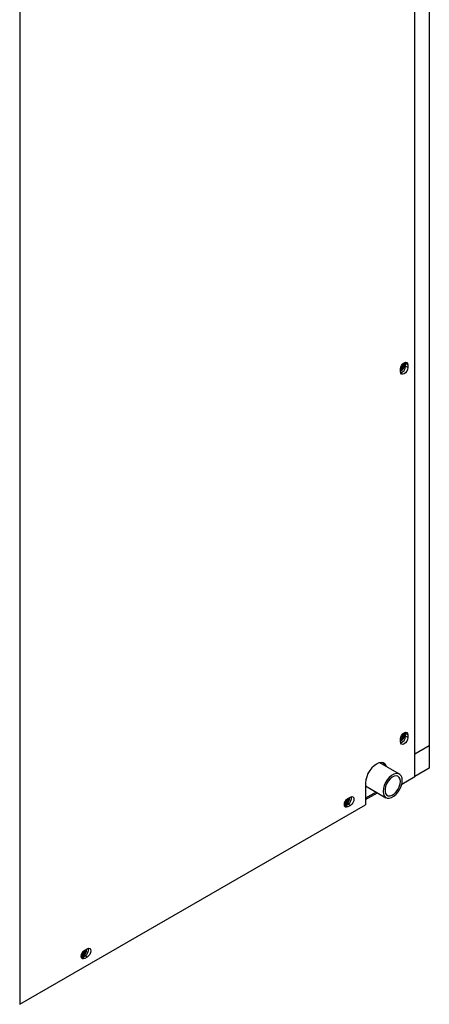
# Model space of a CAD drawing. Units: inches. Extents: x 0 to 128, y 0 to 133.
# Drawn here: x 42 to 50, y 78 to 96 of the extents above; entities that cross this region are included whole.
import ezdxf

# ---------------------------------------------------------------- set-up
doc = ezdxf.new("R2010")
doc.units = ezdxf.units.IN
doc.header["$MEASUREMENT"] = 0

msp = doc.modelspace()

# ---------------------------------------------------------------- linework, layer by layer
at = {"color": 7, "linetype": 'Continuous', "lineweight": 25}
for p, q in [((49.552, 82.532), (49.552, 125.045)), ((49.816, 124.81), (49.816, 83.093)), ((42.293, 119.825), (42.293, 78.341)), ((49.288, 89.976), (49.288, 90.027)), ((49.324, 90.1), (49.322, 90.114)), ((49.378, 90.128), (49.374, 90.15)), ((49.42, 90.104), (49.378, 90.128)), ((49.378, 90.077), (49.378, 90.128)), ((49.42, 90.052), (49.378, 90.077)), ((49.42, 90.104), (49.42, 90.052)), ((49.378, 83.322), (49.374, 83.344)), ((49.42, 83.298), (49.378, 83.322)), ((49.378, 83.271), (49.378, 83.322)), ((49.288, 83.17), (49.288, 83.222)), ((49.324, 83.294), (49.322, 83.308)), ((49.42, 83.247), (49.378, 83.271)), ((49.42, 83.298), (49.42, 83.247)), ((49.816, 83.093), (49.552, 82.941)), ((49.816, 83.093), (49.816, 82.685)), ((49.268, 82.575), (48.906, 82.785)), ((49.816, 82.685), (49.552, 82.533)), ((48.647, 82.418), (48.647, 82.009)), ((49.311, 82.393), (49.552, 82.532)), ((48.647, 82.357), (49.018, 82.142)), ((48.647, 82.108), (48.862, 82.232)), ((48.322, 82.127), (48.367, 82.152)), ((48.334, 82.125), (48.333, 82.133)), ((48.334, 82.125), (48.333, 82.133)), ((48.351, 82.135), (48.351, 82.143)), ((42.293, 78.341), (48.647, 82.009)), ((48.259, 81.99), (48.28, 81.999)), ((48.28, 81.999), (48.324, 82.024)), ((48.322, 81.974), (48.28, 81.999)), ((48.367, 82), (48.322, 81.974)), ((48.367, 82), (48.324, 82.024)), ((43.49, 79.337), (43.534, 79.363)), ((43.501, 79.335), (43.501, 79.343)), ((43.501, 79.335), (43.501, 79.343)), ((43.519, 79.345), (43.518, 79.354)), ((43.427, 79.201), (43.447, 79.209)), ((43.447, 79.209), (43.492, 79.235)), ((43.49, 79.184), (43.447, 79.209)), ((43.534, 79.21), (43.49, 79.184)), ((43.534, 79.21), (43.492, 79.235))]:
    msp.add_line(p, q, dxfattribs=at)
at = {"color": 8, "linetype": 'Continuous', "lineweight": 25}
msp.add_line((48.84, 82.245), (48.647, 82.133), dxfattribs=at)
at = {"color": 7, "linetype": 'Continuous', "lineweight": 25, "flags": 128}
for points in [[(49.288, 90.027), (49.293, 90.06), (49.307, 90.093), (49.329, 90.122), (49.354, 90.142), (49.379, 90.151), (49.401, 90.147), (49.415, 90.13), (49.42, 90.104)], [(49.42, 90.052), (49.415, 90.02), (49.401, 89.987), (49.379, 89.958), (49.354, 89.938), (49.329, 89.929), (49.307, 89.933), (49.293, 89.95), (49.288, 89.976)], [(49.343, 90.102), (49.34, 90.121), (49.335, 90.128)], [(49.343, 90.102), (49.34, 90.121), (49.335, 90.128)], [(49.361, 90.112), (49.356, 90.138), (49.354, 90.142)], [(49.365, 90.109), (49.36, 90.135), (49.356, 90.143)], [(49.288, 83.222), (49.293, 83.254), (49.307, 83.287), (49.329, 83.316), (49.354, 83.336), (49.379, 83.345), (49.401, 83.341), (49.415, 83.324), (49.42, 83.298)], [(49.343, 83.296), (49.34, 83.315), (49.335, 83.322)], [(49.343, 83.296), (49.34, 83.315), (49.335, 83.322)], [(49.361, 83.306), (49.356, 83.332), (49.354, 83.336)], [(49.365, 83.303), (49.36, 83.33), (49.356, 83.337)], [(49.42, 83.247), (49.415, 83.214), (49.401, 83.181), (49.379, 83.152), (49.354, 83.132), (49.329, 83.123), (49.307, 83.127), (49.293, 83.144), (49.288, 83.17)], [(49.033, 82.711), (49.023, 82.734), (49, 82.764), (48.968, 82.782), (48.931, 82.787), (48.889, 82.78), (48.845, 82.761), (48.801, 82.729), (48.759, 82.688), (48.721, 82.639), (48.69, 82.585), (48.667, 82.528), (48.652, 82.471), (48.647, 82.418)], [(48.962, 82.784), (48.981, 82.759), (48.991, 82.735)], [(49.32, 82.461), (49.315, 82.507), (49.3, 82.544), (49.276, 82.571), (49.244, 82.585), (49.206, 82.586), (49.165, 82.574), (49.122, 82.549), (49.081, 82.514), (49.043, 82.469), (49.011, 82.418), (48.987, 82.363), (48.972, 82.309), (48.967, 82.257), (48.972, 82.211), (48.987, 82.174), (49.011, 82.147), (49.043, 82.133), (49.081, 82.132), (49.122, 82.144), (49.165, 82.168), (49.206, 82.204), (49.244, 82.249), (49.276, 82.3), (49.3, 82.354), (49.315, 82.409), (49.32, 82.461)], [(49.285, 82.441), (49.28, 82.482), (49.265, 82.514), (49.24, 82.535), (49.209, 82.542), (49.172, 82.536), (49.134, 82.517), (49.096, 82.486), (49.061, 82.446), (49.033, 82.399), (49.013, 82.349), (49.003, 82.3), (49.003, 82.255), (49.013, 82.218), (49.033, 82.192), (49.061, 82.177), (49.096, 82.177), (49.134, 82.189), (49.172, 82.215), (49.209, 82.251), (49.24, 82.295), (49.265, 82.344), (49.28, 82.394), (49.285, 82.441)], [(48.322, 81.974), (48.297, 81.965), (48.275, 81.969), (48.261, 81.986), (48.256, 82.012), (48.261, 82.044), (48.275, 82.077), (48.297, 82.106), (48.322, 82.127)], [(48.258, 82.034), (48.266, 82.034), (48.285, 82.04), (48.304, 82.055), (48.319, 82.077), (48.33, 82.101), (48.334, 82.125)], [(48.258, 82.034), (48.266, 82.034), (48.285, 82.04), (48.303, 82.055), (48.319, 82.077), (48.33, 82.101), (48.334, 82.125)], [(48.367, 82.152), (48.392, 82.161), (48.413, 82.157), (48.428, 82.141), (48.433, 82.114), (48.428, 82.082), (48.413, 82.049), (48.392, 82.02), (48.367, 82)], [(48.289, 82.018), (48.264, 82.009), (48.256, 82.009)], [(43.49, 79.184), (43.464, 79.176), (43.443, 79.18), (43.429, 79.196), (43.424, 79.223), (43.429, 79.255), (43.443, 79.288), (43.464, 79.317), (43.49, 79.337)], [(43.426, 79.244), (43.434, 79.244), (43.453, 79.251), (43.471, 79.266), (43.487, 79.287), (43.498, 79.312), (43.501, 79.335)], [(43.426, 79.244), (43.434, 79.244), (43.452, 79.251), (43.471, 79.266), (43.487, 79.287), (43.498, 79.312), (43.501, 79.335)], [(43.534, 79.363), (43.559, 79.372), (43.581, 79.367), (43.595, 79.351), (43.6, 79.325), (43.595, 79.292), (43.581, 79.259), (43.559, 79.231), (43.534, 79.21)], [(43.457, 79.228), (43.431, 79.219), (43.424, 79.219)]]:
    msp.add_lwpolyline(points, dxfattribs=at)
at = {"color": 7, "linetype": 'Continuous', "lineweight": 25}
for centre, radius, start, end in [((49.223, 90.115), 0.138, 298.1388, 358.4922), ((49.229, 90.112), 0.136, 295.7249, 358.7571), ((49.242, 90.104), 0.101, 296.788, 358.6383), ((49.242, 90.104), 0.101, 296.8405, 358.6338), ((49.242, 90.104), 0.0822, 303.9916, 357.3123), ((49.246, 90.078), 0.132, 290.0805, 359.462), ((49.223, 83.309), 0.138, 298.1388, 358.4922), ((49.229, 83.306), 0.136, 295.7249, 358.7571), ((49.242, 83.298), 0.101, 296.7879, 358.6384), ((49.242, 83.298), 0.101, 296.843, 358.6319), ((49.242, 83.298), 0.0822, 303.9919, 357.3127), ((49.246, 83.272), 0.132, 290.0795, 359.4625), ((48.706, 82.417), 0.0875, 227.7132, 260.3583), ((48.231, 82.129), 0.12, 281.8198, 2.9916), ((48.24, 82.123), 0.0743, 288.3546, 358.9106), ((48.219, 82.134), 0.136, 301.1955, 4.688), ((48.259, 82.137), 0.13, 299.932, 10.5307), ((43.399, 79.339), 0.12, 281.8205, 2.991), ((43.408, 79.334), 0.0743, 288.3547, 358.9105), ((43.386, 79.345), 0.136, 301.1953, 4.6881), ((43.427, 79.347), 0.13, 299.9317, 10.5311)]:
    msp.add_arc(centre, radius, start, end, dxfattribs=at)

doc.saveas('drawing.dxf')
